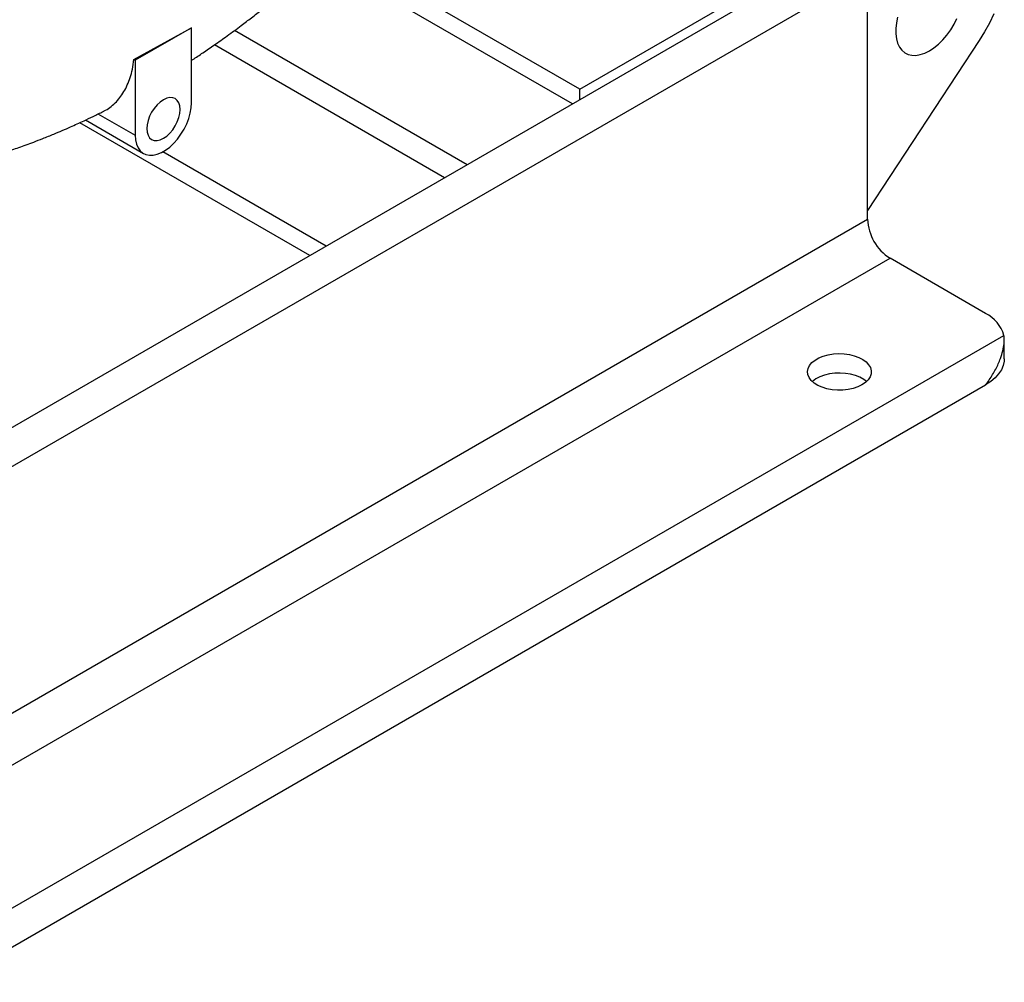
# Model space of a CAD drawing. Units: inches. Extents: x 0.1 to 16.9, y 0.1 to 10.9.
# Drawn here: x 8.7 to 9.4, y 7.5 to 8.3 of the extents above; entities that cross this region are included whole.
import ezdxf

# ---------------------------------------------------------------- set-up
doc = ezdxf.new("R2010")
doc.units = ezdxf.units.IN
doc.header["$MEASUREMENT"] = 0

msp = doc.modelspace()

# ---------------------------------------------------------------- linework, layer by layer
at = {"color": 7, "linetype": 'Continuous', "lineweight": 25}
for p, q in [((9.11394504, 8.231414), (9.32678418, 8.35428343)), ((8.44290071, 7.83585478), (9.32678418, 8.34610985)), ((8.44290778, 7.8358507), (9.32679125, 8.34610577)), ((9.11394504, 8.231414), (8.92096703, 8.34281784)), ((9.10811753, 8.21987628), (8.91103222, 8.33365121)), ((8.45615896, 7.81289898), (9.34004243, 8.32315405)), ((9.34004243, 8.12921744), (9.34004243, 8.32315405)), ((8.76364844, 8.25486063), (8.80888643, 8.2797708)), ((8.80891685, 8.27975324), (8.76472268, 8.25424049)), ((8.80888643, 8.2797708), (8.80891685, 8.27975324)), ((8.80891685, 8.22075817), (8.80891685, 8.27975324)), ((9.42780624, 8.2697033), (9.34004243, 8.13622228)), ((8.76364844, 8.25486063), (8.76472268, 8.25424049)), ((8.76472268, 8.25424049), (8.76472268, 8.19524541)), ((9.11394504, 8.22324043), (9.11394504, 8.231414)), ((8.7353704, 8.21219012), (8.76472268, 8.19524541)), ((8.9017856, 8.10076339), (8.72103947, 8.20510591)), ((8.72565013, 8.20723086), (8.77119604, 8.18093776)), ((8.91469239, 8.10821433), (8.7864254, 8.18226129)), ((8.45615896, 7.61896237), (9.34004243, 8.12921744)), ((8.47383663, 7.58834375), (9.3577201, 8.09859882)), ((9.4328502, 8.05522714), (9.3577201, 8.09859882)), ((8.57883263, 7.53669237), (9.44719261, 8.03798592)), ((9.44749486, 8.0195068), (9.44749486, 8.03441734)), ((8.6196774, 7.5296701), (9.4328502, 7.99910476)), ((8.6196774, 7.52966193), (9.4328502, 7.99909659)), ((9.4328502, 7.99909659), (9.4328502, 7.99910476))]:
    msp.add_line(p, q, dxfattribs=at)
at = {"color": 8, "linetype": 'Continuous', "lineweight": 25}
for p, q in [((9.02535604, 8.17209909), (8.84263968, 8.277579)), ((9.00767694, 8.16189316), (8.82689288, 8.26625757))]:
    msp.add_line(p, q, dxfattribs=at)
at = {"color": 7, "linetype": 'Continuous', "lineweight": 25, "flags": 128}
for points in [[(9.36367056, 8.28805082), (9.36269414, 8.28346292), (9.36220134, 8.27903815), (9.36220134, 8.27485895), (9.36269414, 8.27100316), (9.36367056, 8.26754261), (9.36511241, 8.26454176), (9.36699284, 8.26205651), (9.36927681, 8.26013317), (9.37192178, 8.25880755), (9.37487848, 8.25810435), (9.37809182, 8.25803667), (9.38150196, 8.25860577), (9.38504536, 8.25980104), (9.38865603, 8.26160024), (9.39226669, 8.26396983), (9.39581009, 8.26686568), (9.39922023, 8.27023384), (9.40243358, 8.27401157), (9.40539027, 8.2781285), (9.40803524, 8.28250793), (9.41031921, 8.2870683)], [(9.43927191, 8.29055715), (9.43582966, 8.2834295), (9.4319972, 8.276459), (9.42780624, 8.2697033)], [(8.79990955, 8.21555836), (8.79965803, 8.21836207), (8.79891315, 8.22076764), (8.79770352, 8.22268263), (8.79607564, 8.22403344), (8.79409206, 8.22476816), (8.79182901, 8.22485856), (8.78937346, 8.22430116), (8.78681977, 8.22311739), (8.78426608, 8.22135273), (8.78181052, 8.21907501), (8.77954747, 8.21637175), (8.77756389, 8.21334683), (8.77593601, 8.21011651), (8.77472638, 8.20680492), (8.7739815, 8.20353932), (8.77372998, 8.20044522), (8.7739815, 8.19764151), (8.77472638, 8.19523594), (8.77593601, 8.19332095), (8.77756389, 8.19197014), (8.77954747, 8.19123542), (8.78181052, 8.19114502), (8.78426608, 8.19170242), (8.78681977, 8.19288619), (8.78937346, 8.19465085), (8.79182901, 8.19692857), (8.79409206, 8.19963183), (8.79607564, 8.20265675), (8.79770352, 8.20588707), (8.79891315, 8.20919866), (8.79965803, 8.21246426), (8.79990955, 8.21555836)], [(8.76472268, 8.19524541), (8.76496949, 8.19158479), (8.76570439, 8.1882909), (8.76691098, 8.18543732), (8.7685623, 8.18308779), (8.77062146, 8.1812948), (8.77304246, 8.1800984), (8.77577122, 8.17952532), (8.77874679, 8.17958835), (8.7819027, 8.18028609), (8.78516845, 8.18160295), (8.78847108, 8.18350952), (8.79173683, 8.18596321), (8.79489274, 8.1889092), (8.79786831, 8.19228169), (8.80059707, 8.19600534), (8.80301808, 8.19999698), (8.80507724, 8.20416742), (8.80672855, 8.20842352), (8.80793514, 8.2126702), (8.80867005, 8.21681259), (8.80891685, 8.22075817)], [(9.33562302, 7.99909908), (9.3323812, 7.9975212), (9.32872409, 7.9962823), (9.32475689, 7.99541801), (9.32059374, 7.9949532), (9.3163544, 7.99490124), (9.31216083, 7.99526363), (9.30813367, 7.99602994), (9.30438877, 7.99717813), (9.30103387, 7.99867516), (9.29816548, 8.00047797), (9.29586612, 8.00253469), (9.29420195, 8.00478616), (9.29322082, 8.0071676), (9.29295098, 8.00961051), (9.29340018, 8.01204461), (9.2945555, 8.01439987), (9.2963837, 8.01660853), (9.29883219, 8.01860707), (9.30183053, 8.02033797), (9.30529247, 8.02175146), (9.30911841, 8.02280686), (9.31319828, 8.02347381), (9.31741471, 8.02373313), (9.32164641, 8.02357735), (9.32577164, 8.02301096), (9.32967172, 8.02205025), (9.33323446, 8.02072286), (9.33635735, 8.01906697), (9.33895056, 8.01713023), (9.3409395, 8.01496835), (9.34226693, 8.01264352), (9.34289467, 8.01022262), (9.34280467, 8.0077753), (9.34199951, 8.00537196), (9.34050236, 8.00308175), (9.33835628, 8.00097054), (9.33562302, 7.99909908)], [(9.44749486, 8.0195068), (9.44740364, 8.01776401), (9.44667586, 8.01430385), (9.4452309, 8.01091955), (9.44308985, 8.00766048), (9.44028392, 8.00457416), (9.43685403, 8.00170559), (9.4328502, 7.99909659)], [(9.33913878, 8.00164911), (9.3370585, 8.00329693), (9.33406016, 8.00502783), (9.33059823, 8.00644132), (9.32677229, 8.00749672), (9.32269242, 8.00816367), (9.31847598, 8.00842299), (9.31424428, 8.00826721), (9.31011905, 8.00770082), (9.30621897, 8.00674011), (9.30265624, 8.00541272), (9.29953334, 8.00375683), (9.29694013, 8.00182009), (9.29675191, 8.00164911)]]:
    msp.add_lwpolyline(points, dxfattribs=at)
at = {"color": 7, "linetype": 'Continuous', "lineweight": 25}
for centre, radius, start, end in [((9.37826063, 8.13087031), 0.03825392, 182.47639804, 237.52360211), ((9.42097691, 8.03076403), 0.02719225, 15.40178187, 64.11014652)]:
    msp.add_arc(centre, radius, start, end, dxfattribs=at)
for points, knots in [([(8.80891685, 8.25409084), (8.80922596, 8.25429155), (8.81221063, 8.25622958), (8.81818755, 8.2602496), (8.82721068, 8.26644023), (8.83726913, 8.27358383), (8.84698727, 8.2807248), (8.85616113, 8.28767751), (8.86443716, 8.2941147), (8.87235914, 8.30044073), (8.87926557, 8.30608784), (8.884662, 8.31058422), (8.88883499, 8.31411051), (8.89243951, 8.31718946), (8.8961718, 8.32041112), (8.90041728, 8.32411977), (8.9069046, 8.32986414), (8.91585823, 8.33797422), (8.92747483, 8.3488459), (8.94029942, 8.36129029), (8.95427837, 8.3754026), (8.96934164, 8.39127671), (8.98583819, 8.40948409), (9.00275071, 8.42913596), (9.01913701, 8.4492057), (9.03377033, 8.46801162), (9.04616987, 8.48466075), (9.05657861, 8.49916457), (9.06535517, 8.51177837), (9.07366032, 8.52406378), (9.08196474, 8.53670981), (9.0905664, 8.55022368), (9.10128861, 8.56764572), (9.11409601, 8.58945901), (9.12861145, 8.61578395), (9.14351857, 8.64473084), (9.1583426, 8.67585366), (9.17278625, 8.70903195), (9.18604416, 8.74268525), (9.19781459, 8.77607829), (9.20791976, 8.80845697), (9.21470505, 8.83328424), (9.2190381, 8.8508076), (9.22140702, 8.86094267), (9.22332551, 8.86959577), (9.22476957, 8.87640926), (9.22585176, 8.88170209), (9.22686412, 8.88679802), (9.22805203, 8.89298297), (9.22956003, 8.90123449), (9.23122303, 8.91097692), (9.23283627, 8.9212592), (9.23439362, 8.93212594), (9.23578615, 8.94299349), (9.23695441, 8.95324661), (9.23755507, 8.95947506), (9.23781416, 8.96216168)], [0, 0, 0, 0, 0.001392974, 0.01345005, 0.027043451, 0.042347262, 0.059350864, 0.071625727, 0.084648018, 0.097684482, 0.108498153, 0.116942329, 0.12302494, 0.12816238, 0.134002923, 0.140746029, 0.148387595, 0.16501697, 0.183840541, 0.204856789, 0.228067587, 0.25347939, 0.28106831, 0.313063159, 0.342588356, 0.36963689, 0.394194602, 0.413071211, 0.430144347, 0.44622154, 0.463238105, 0.481276644, 0.500335238, 0.532337732, 0.566748379, 0.602139006, 0.64294403, 0.684361064, 0.726376412, 0.768115039, 0.808109745, 0.846385936, 0.86035388, 0.873426744, 0.884236059, 0.892733289, 0.898953033, 0.904069773, 0.911778071, 0.922085832, 0.934985317, 0.94838732, 0.960864829, 0.976120089, 0.989699504, 1, 1, 1, 1]), ([(8.73949943, 8.21400229), (8.73973934, 8.21410524), (8.74160145, 8.21490435), (8.74477959, 8.21706589), (8.74895649, 8.22052819), (8.75264796, 8.22470216), (8.75584248, 8.22942602), (8.75855767, 8.23471006), (8.76077244, 8.24059218), (8.76258389, 8.24726501), (8.76328019, 8.25223312), (8.76364844, 8.25486063)], [0, 0, 0, 0, 0.017567256, 0.136350867, 0.258594566, 0.380837883, 0.499616764, 0.618395487, 0.740603288, 0.86281161, 1, 1, 1, 1]), ([(8.54674725, 8.15948657), (8.54710004, 8.15950366), (8.54935795, 8.15961303), (8.55490805, 8.15999026), (8.56349981, 8.16070078), (8.57376345, 8.16182295), (8.58409486, 8.16321225), (8.59401107, 8.16479578), (8.60295837, 8.16642662), (8.61087948, 8.16802699), (8.61825731, 8.16964574), (8.62584198, 8.17143564), (8.63438143, 8.17360639), (8.64338398, 8.17608413), (8.65241495, 8.17876015), (8.66042392, 8.18128994), (8.66737915, 8.18360723), (8.67333685, 8.18567446), (8.6790396, 8.18772431), (8.68528406, 8.19004996), (8.69256752, 8.19286942), (8.7022319, 8.1967818), (8.71302846, 8.20141409), (8.72331513, 8.206104), (8.73185727, 8.21015592), (8.73687957, 8.21265058), (8.73951884, 8.21396155)], [0, 0, 0, 0, 0.005519069, 0.035322319, 0.086625916, 0.139452679, 0.19504565, 0.247131625, 0.29316727, 0.333704949, 0.36979333, 0.407410457, 0.451272835, 0.502111696, 0.547026175, 0.591309861, 0.62626219, 0.654840973, 0.683862698, 0.714958749, 0.752012112, 0.797417334, 0.865831136, 0.920732625, 0.958344309, 1, 1, 1, 1]), ([(9.4328502, 7.99910476), (9.43286281, 7.99912096), (9.43385671, 8.00039803), (9.43676326, 8.00437187), (9.44094038, 8.01131042), (9.44439531, 8.01907865), (9.44648187, 8.02591074), (9.44737857, 8.03097997), (9.44758108, 8.03506864), (9.44732204, 8.03701392), (9.44719261, 8.03798592)], [0, 0, 0, 0, 0.00127886, 0.100807443, 0.30781281, 0.514595374, 0.660359591, 0.805885662, 0.903006387, 1, 1, 1, 1])]:
    msp.add_open_spline(points, degree=3, knots=knots, dxfattribs=at)

doc.saveas('drawing.dxf')
